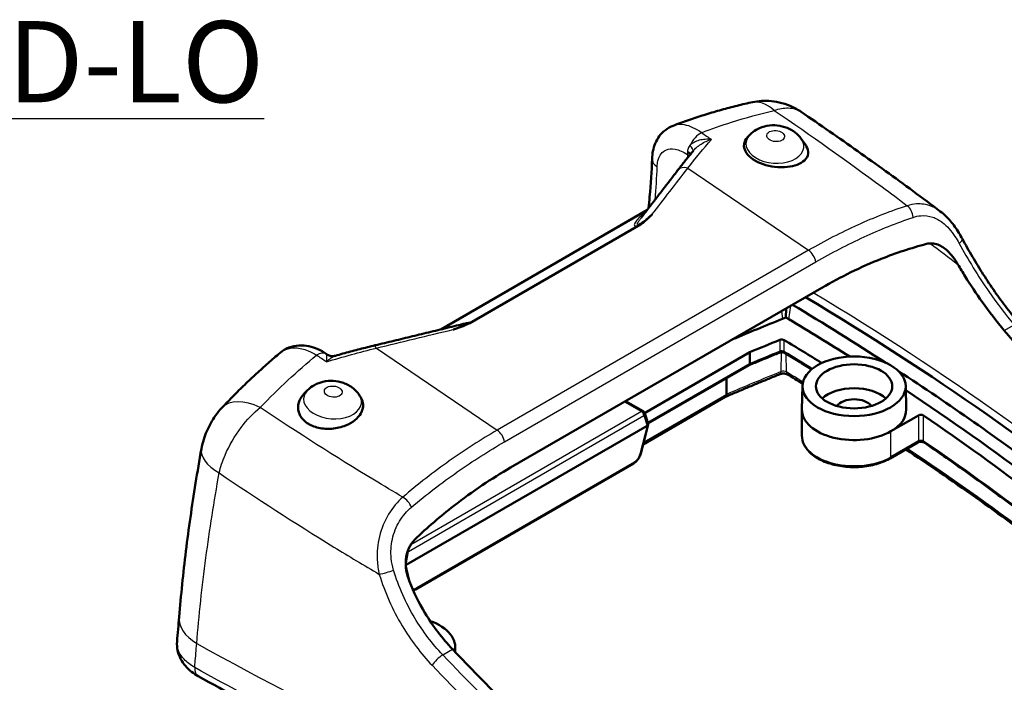
# Model space of a CAD drawing. Units: millimetres. Extents: x 1 to 593, y 1 to 419.
# Drawn here: x 375 to 418, y 139 to 168 of the extents above; entities that cross this region are included whole.
import ezdxf

# ---------------------------------------------------------------- set-up
doc = ezdxf.new("R2010")
doc.units = ezdxf.units.MM
for name, color, linetype, lineweight in [('Sichtbar (ISO)', 7, 'Continuous', 50), ('Sichtbar schmal (ISO)', 1, 'Continuous', 25), ('Symbol (ISO)', 1, 'Continuous', 25)]:
    doc.layers.add(name, color=color, linetype=linetype, lineweight=lineweight)
doc.styles.add('Notiztext (DIN)', font='isocpeur.ttf', dxfattribs={"width": 1.1})

msp = doc.modelspace()

# ---------------------------------------------------------------- linework, layer by layer
at = {"layer": 'Sichtbar (ISO)'}
for p, q in [((406.7610503, 162.9138147), (406.6510537, 162.8014252)), ((408.9702517, 162.7387721), (409.1701295, 162.4567146)), ((402.3146413, 159.6534407), (393.4120108, 154.5135046)), ((394.6664244, 154.7852797), (402.037218, 159.0408094)), ((409.8620273, 156.3107451), (396.4269985, 148.5540276)), ((408.3111497, 155.0263355), (408.3207148, 155.4208679)), ((408.1593509, 154.966071), (408.3111497, 155.0263355)), ((408.439238, 154.9498901), (408.3111497, 155.0263355)), ((388.5057571, 153.4353254), (388.4676985, 153.4613679)), ((406.7556928, 153.5307331), (402.2151567, 150.9092533)), ((406.7556928, 153.0408351), (406.7556928, 153.5307331)), ((406.7270451, 152.9735648), (402.3579689, 150.4510774)), ((405.7433497, 151.7131751), (405.7532216, 152.4113275)), ((387.6691672, 151.8911109), (387.5124748, 151.7310098)), ((389.8783686, 151.7160683), (389.9303903, 151.6426579)), ((409.0255926, 152.0763216), (409.0037754, 151.0558564)), ((413.4816155, 152.0763216), (413.5034326, 151.0558564)), ((402.1501767, 150.9852534), (401.3940909, 151.4217797)), ((402.15019, 149.5576438), (405.6953952, 151.604469)), ((402.3625656, 150.4362945), (402.2184118, 150.8998883)), ((409.003604, 149.9375525), (409.003604, 151.0398229)), ((412.8445943, 150.1212642), (414.0325839, 150.8071504)), ((402.3187916, 150.3577858), (391.9288304, 144.3591388)), ((402.0529202, 149.1692582), (402.3633389, 150.4087193)), ((412.8135283, 148.9503273), (414.0015179, 149.6362134)), ((392.3328672, 143.3039178), (401.7337464, 148.7315179)), ((394.036179, 140.8494937), (394.0415741, 140.5971469))]:
    msp.add_line(p, q, dxfattribs=at)
msp.add_arc((402.0751767, 150.8553496), 0.15, 17.2729983, 60, dxfattribs=at)
for centre, major_axis, ratio, start_param, end_param in [((301.2995645, 95.7227944), (149.2, 0), 0.5773502692, 0.7285844338, 0.7682359824), ((301.2995645, 95.7227944), (150, 0), 0.5773502692, 0.6115431466, 0.768327523), ((461.4581855, 110.2149938), (94.0677548, 0), 0.5773502692, 2.1731706284, 2.2011601956), ((301.2995645, 95.1104219), (149.0677548, 0), 0.5773502692, 0.7431466885, 0.7688203252), ((461.4581855, 110.2149938), (-92.85, 0), 0.5773502692, 5.3252848786, 5.3423943376), ((408.1335606, 153.9938867), (-0.15, 0), 0.5773502692, 3.9037942775, 5.3252848786), ((301.2995645, 95.1104219), (-147.85, 0), 0.5773502692, 3.8878560493, 3.9037942775), ((301.2995645, 95.7227944), (149.2, 0), 0.5773502692, 0.6558148991, 0.7231012653), ((411.253604, 151.0398229), (-1.625, 0), 0.5773502692, 3.7019664203, 5.7228115404), ((301.2995645, 95.7227944), (-148.5, 0), 0.5773502692, 3.7962950252, 3.8560322634), ((411.253604, 151.0398229), (-0.8, 0), 0.5773502692, 3.523065002, 5.9017129588), ((411.253604, 151.0398229), (-2.25, 0), 0.5773502692, 6.270842399, 8.6393797974), ((411.253604, 151.0398229), (2.25, 0), 0.5773502692, 5.4977871438, 6.2955282154), ((402.2110927, 150.4182483), (-0.1537809, -0.0043125), 0.5689680997, 2.3305916781, 3.2998310781), ((414.1386499, 150.7459131), (-0.15, 0), 0.5773502692, 3.8429379205, 5.4977871438), ((301.2995645, 95.7227944), (147.85, 0), 0.5773502692, 0.6488253269, 0.7013452669), ((391.8241062, 144.4213188), (-0.1517095, -0.0044908), 0.5845586821, 2.1234022308, 2.3152471233), ((42869.2515527, -6708.2377693), (-41167.2031899, 13410.1918423), 0.8140225184, 0.1897083154, 0.1897381888), ((391.8081675, 140.8336156), (2.2281812, 0), 0.5773502692, 6.1255452281, 7.3129142754)]:
    msp.add_ellipse(centre, major_axis=major_axis, ratio=ratio, start_param=start_param, end_param=end_param, dxfattribs=at)
for major_axis in [(-2.2281812, 0), (-1.6468188, 0)]:
    msp.add_ellipse((411.253604, 152.0604436), major_axis=major_axis, ratio=0.5773502692, dxfattribs=at)
for points, knots in [([(403.4410139, 163.2999499), (403.6626707, 163.3834971), (403.8848854, 163.4637487), (404.3301936, 163.6175894), (404.553287, 163.6911786), (405.0001116, 163.8316411), (405.2238428, 163.8985145), (405.6717005, 164.0255104), (405.895827, 164.0856329), (406.3442335, 164.1991099), (406.5685134, 164.2524645), (406.7927504, 164.3024355)], [0.97790018173, 0.97790018173, 0.97790018173, 0.97790018173, 1.13010047897, 1.13010047897, 1.28230077621, 1.28230077621, 1.43450107345, 1.43450107345, 1.58670137069, 1.58670137069, 1.73890166793, 1.73890166793, 1.73890166793, 1.73890166793]), ([(408.9652495, 163.898755), (408.8153216, 164.0007578), (408.6572442, 164.0859178), (408.3398859, 164.2205751), (408.1809975, 164.2701497), (407.8723837, 164.3392062), (407.7212646, 164.3590438), (407.4318238, 164.3753871), (407.2934694, 164.3719674), (407.0318996, 164.3483892), (406.9086351, 164.3282603), (406.7927504, 164.3024355)], [0.053669775076, 0.053669775076, 0.053669775076, 0.053669775076, 0.066607930054, 0.066607930054, 0.079546085033, 0.079546085033, 0.092484240011, 0.092484240011, 0.10542239499, 0.10542239499, 0.118360549968, 0.118360549968, 0.118360549968, 0.118360549968]), ([(414.976631, 159.6069662), (414.5884535, 159.8981141), (414.1977073, 160.188258), (413.4111456, 160.7665393), (413.0153301, 161.0546766), (412.2187006, 161.6289357), (411.8178865, 161.9150573), (411.0113327, 162.4852656), (410.6056181, 162.7693349), (409.7891687, 163.3355258), (409.3784411, 163.6176417), (408.9652495, 163.898755)], [-2.1891948817, -2.1891948817, -2.1891948817, -2.1891948817, -1.8428744919, -1.8428744919, -1.4965541022, -1.4965541022, -1.1502337124, -1.1502337124, -0.8039133226, -0.8039133226, -0.4575929328, -0.4575929328, -0.4575929328, -0.4575929328]), ([(402.5368503, 161.8742144), (402.5410917, 161.9850461), (402.553203, 162.0963863), (402.5972964, 162.3178437), (402.6293184, 162.4280341), (402.7181675, 162.6426703), (402.7749288, 162.7471606), (402.9196279, 162.9446914), (403.0077112, 163.0369109), (403.2096469, 163.192562), (403.3225821, 163.2553103), (403.4410139, 163.2999499)], [0, 0, 0, 0, 0.05711641606, 0.05711641606, 0.11423283213, 0.11423283213, 0.17134924819, 0.17134924819, 0.22846566425, 0.22846566425, 0.28558208031, 0.28558208031, 0.28558208031, 0.28558208031]), ([(408.9702517, 162.7387721), (408.8931196, 162.8476171), (408.8063744, 162.9335002), (408.6046226, 163.0927667), (408.4882494, 163.1560202), (408.2286697, 163.261407), (408.0849879, 163.2949744), (407.7940614, 163.3245599), (407.6467244, 163.3202696), (407.3451195, 163.2655038), (407.1899436, 163.2157847), (406.940824, 163.0709937), (406.8483233, 163.0029862), (406.7610503, 162.9138147)], [2.7897615338, 2.7897615338, 2.7897615338, 2.7897615338, 3.060831831, 3.060831831, 3.4108361887, 3.4108361887, 3.8437714856, 3.8437714856, 4.2796185792, 4.2796185792, 4.7154656728, 4.7154656728, 4.9689970016, 4.9689970016, 4.9689970016, 4.9689970016]), ([(406.9031612, 161.8473564), (406.7873248, 161.9259367), (406.6855202, 162.020897), (406.5460271, 162.2208031), (406.5083211, 162.3256953), (406.4943417, 162.5247316), (406.5288039, 162.642542), (406.6082953, 162.7541161), (406.6287135, 162.7778469), (406.6518812, 162.8010532)], [0, 0, 0, 0, 0.09866588441, 0.09866588441, 0.19733176883, 0.19733176883, 0.30483107941, 0.30483107941, 0.33345616367, 0.33345616367, 0.33345616367, 0.33345616367]), ([(409.1700811, 162.4567119), (409.1776349, 162.4460947), (409.1848101, 162.4354386), (409.2613546, 162.3147958), (409.2890152, 162.2019912), (409.2661601, 161.9978511), (409.202526, 161.8839372), (409.036139, 161.7333231), (408.9179728, 161.6645095), (408.6820427, 161.5751142), (408.5220772, 161.5378403), (408.2118815, 161.5028587), (408.002878, 161.5038952), (407.6621698, 161.5448262), (407.487587, 161.5832586), (407.1662738, 161.6950151), (407.0195554, 161.7683977), (406.9031612, 161.8473564)], [0.94266579307, 0.94266579307, 0.94266579307, 0.94266579307, 0.95368767683, 0.95368767683, 1.06714597168, 1.06714597168, 1.18430252896, 1.18430252896, 1.28057348319, 1.28057348319, 1.37531726902, 1.37531726902, 1.48230703372, 1.48230703372, 1.58144799139, 1.58144799139, 1.68058894906, 1.68058894906, 1.68058894906, 1.68058894906]), ([(403.6485532, 161.3822973), (403.6934294, 161.440462), (403.7383285, 161.498283), (403.8281678, 161.6132308), (403.873108, 161.6703576), (403.9630253, 161.7839104), (404.0080024, 161.8403365), (404.0979888, 161.9524815), (404.1429982, 162.0082004), (404.2330449, 162.118925), (404.2780822, 162.1739306), (404.3231311, 162.2285765)], [0, 0, 0, 0, 0.06284917467, 0.06284917467, 0.12569834934, 0.12569834934, 0.18854752401, 0.18854752401, 0.25139669868, 0.25139669868, 0.31424587335, 0.31424587335, 0.31424587335, 0.31424587335]), ([(402.3846874, 159.7442236), (402.4017126, 159.908528), (402.4174944, 160.0722955), (402.4812892, 160.7886111), (402.5162234, 161.3352177), (402.5368503, 161.8742144)], [1.87278051783, 1.87278051783, 1.87278051783, 1.87278051783, 1.99636449509, 1.99636449509, 2.41521018341, 2.41521018341, 2.41521018341, 2.41521018341]), ([(402.0683625, 159.3342547), (402.1737113, 159.4707897), (402.2790596, 159.607325), (402.489755, 159.8803961), (402.595102, 160.0169318), (402.8057951, 160.2900038), (402.9111411, 160.42654), (403.121832, 160.6996128), (403.2271769, 160.8361494), (403.4378658, 161.109223), (403.5432097, 161.2457601), (403.6485532, 161.3822973)], [3.40382850883, 3.40382850883, 3.40382850883, 3.40382850883, 3.55347030871, 3.55347030871, 3.70311210858, 3.70311210858, 3.85275390846, 3.85275390846, 4.00239570834, 4.00239570834, 4.15203750821, 4.15203750821, 4.15203750821, 4.15203750821]), ([(403.6907049, 161.4368209), (403.6617632, 161.412781), (403.6363984, 161.3832706), (403.6081107, 161.3374832), (403.6016528, 161.3258332), (403.5956331, 161.3137074)], [0.194279700968, 0.194279700968, 0.194279700968, 0.194279700968, 0.234186838092, 0.234186838092, 0.247037536609, 0.247037536609, 0.247037536609, 0.247037536609]), ([(402.037218, 159.0408094), (402.0583139, 159.0529891), (402.078539, 159.0660417), (402.1338881, 159.1042976), (402.1696027, 159.1323044), (402.2752236, 159.2196377), (402.3541565, 159.2930201), (402.4550489, 159.3898384), (402.4909029, 159.4249555), (402.5279917, 159.4617648), (402.5302043, 159.4639626), (402.5324155, 159.4661609)], [0, 0, 0, 0, 0.01790051746, 0.01790051746, 0.05157272958, 0.05157272958, 0.12841291491, 0.12841291491, 0.17053619002, 0.17053619002, 0.17321012559, 0.17321012559, 0.17321012559, 0.17321012559]), ([(414.976631, 159.6069662), (415.0574358, 159.5463595), (415.1338979, 159.4807121), (415.2801267, 159.3402722), (415.3496464, 159.2656532), (415.4817218, 159.1100026), (415.5441453, 159.0291803), (415.6634009, 158.8620081), (415.7201916, 158.7756731), (415.8285151, 158.5991516), (415.8800456, 158.5089684), (415.9291173, 158.4177077)], [0.34196723549, 0.34196723549, 0.34196723549, 0.34196723549, 0.40081651066, 0.40081651066, 0.45966578583, 0.45966578583, 0.518515061, 0.518515061, 0.57736433617, 0.57736433617, 0.63621361134, 0.63621361134, 0.63621361134, 0.63621361134]), ([(414.3786536, 158.2001888), (413.7166456, 158.0280721), (413.0647251, 157.811555), (411.5358167, 157.204674), (410.6731666, 156.7790566), (409.8620273, 156.3107451)], [1.5736061706, 1.5736061706, 1.5736061706, 1.5736061706, 2.064823529, 2.064823529, 2.7530980387, 2.7530980387, 2.7530980387, 2.7530980387]), ([(415.737426, 157.3185987), (415.5987285, 157.5546973), (415.4492784, 157.7500455), (415.159412, 158.0220549), (415.0175038, 158.1170573), (414.7853342, 158.2019603), (414.7028464, 158.2196153), (414.5386014, 158.2287688), (414.4578508, 158.2207794), (414.3786536, 158.2001888)], [0, 0, 0, 0, 0.16621736384, 0.16621736384, 0.30472390984, 0.30472390984, 0.37912935511, 0.37912935511, 0.45187442902, 0.45187442902, 0.45187442902, 0.45187442902]), ([(415.9291173, 158.4177077), (416.0658639, 158.1633946), (416.2101452, 157.9066536), (416.5114564, 157.3940832), (416.6684738, 157.138283), (416.9921921, 156.6336169), (417.1585594, 156.3852257), (417.4990624, 155.8987176), (417.6739651, 155.65955), (418.0296829, 155.1948712), (418.2104813, 154.9693846), (418.39236, 154.7531574)], [0, 0, 0, 0, 0.18277100213, 0.18277100213, 0.36554200427, 0.36554200427, 0.5483130064, 0.5483130064, 0.73108400853, 0.73108400853, 0.91385501066, 0.91385501066, 0.91385501066, 0.91385501066]), ([(417.7379893, 154.4718839), (417.4096, 154.8606189), (417.0891239, 155.2748891), (416.527599, 156.0625232), (416.2839154, 156.4281641), (415.9441646, 156.9720314), (415.8392424, 157.145281), (415.737426, 157.3185987)], [-1.15335780007, -1.15335780007, -1.15335780007, -1.15335780007, -0.83317763097, -0.83317763097, -0.56977424972, -0.56977424972, -0.44718607518, -0.44718607518, -0.44718607518, -0.44718607518]), ([(394.4895418, 154.7745335), (394.2230201, 154.7099684), (393.9564979, 154.6454039), (393.4234527, 154.5162761), (393.1569297, 154.4517127), (392.6238828, 154.3225871), (392.3573589, 154.2580248), (391.8243104, 154.1289013), (391.5577858, 154.06434), (391.0247359, 153.9352183), (390.7582106, 153.870658), (390.4916849, 153.8060981)], [3.26955596794, 3.26955596794, 3.26955596794, 3.26955596794, 3.44607844568, 3.44607844568, 3.62260092342, 3.62260092342, 3.79912340117, 3.79912340117, 3.97564587891, 3.97564587891, 4.15216835665, 4.15216835665, 4.15216835665, 4.15216835665]), ([(393.9491253, 154.510596), (393.9528044, 154.5117985), (393.9564829, 154.5130019), (394.0180933, 154.5331765), (394.0769091, 154.552717), (394.2392292, 154.6078645), (394.3624557, 154.651199), (394.5100492, 154.7100591), (394.5575292, 154.7300847), (394.6229124, 154.7615337), (394.6453284, 154.7731), (394.6664244, 154.7852797)], [-0.00257603834, -0.00257603834, -0.00257603834, -0.00257603834, 0, 0, 0.04058115949, 0.04058115949, 0.11460802463, 0.11460802463, 0.14704744323, 0.14704744323, 0.16429259407, 0.16429259407, 0.16429259407, 0.16429259407]), ([(388.4676985, 153.4613679), (388.3556317, 153.5380531), (388.2366654, 153.6062812), (387.9863928, 153.7188104), (387.855031, 153.7630914), (387.5836045, 153.8196215), (387.4409462, 153.8322936), (387.1511932, 153.8149827), (387.0043736, 153.7845036), (386.7276479, 153.6776698), (386.5957928, 153.6003023), (386.4810183, 153.5047384)], [0, 0, 0, 0, 0.0675787975, 0.0675787975, 0.13515759499, 0.13515759499, 0.20273639249, 0.20273639249, 0.27031518999, 0.27031518999, 0.33789398748, 0.33789398748, 0.33789398748, 0.33789398748]), ([(383.976136, 151.1397228), (384.1359733, 151.3095152), (384.2973163, 151.4770684), (384.6229333, 151.8074703), (384.7872073, 151.9703189), (385.1185942, 152.2910887), (385.2857072, 152.4490098), (385.6226683, 152.7597069), (385.7925164, 152.9124828), (386.1348333, 153.2126784), (386.307302, 153.3600981), (386.4810183, 153.5047384)], [0, 0, 0, 0, 0.15227128515, 0.15227128515, 0.3045425703, 0.3045425703, 0.45681385545, 0.45681385545, 0.60908514059, 0.60908514059, 0.76135642574, 0.76135642574, 0.76135642574, 0.76135642574]), ([(388.5057571, 153.4353254), (388.5227026, 153.4237302), (388.5423274, 153.4121978), (388.5865114, 153.39149), (388.6110766, 153.3823553), (388.6630524, 153.3686104), (388.6904218, 153.3640355), (388.7446643, 153.3601798), (388.7714829, 153.3608866), (388.8216496, 153.3665036), (388.8449826, 153.3713727), (388.8658807, 153.3773339)], [-0.247611972759, -0.247611972759, -0.247611972759, -0.247611972759, -0.237027783965, -0.237027783965, -0.22644359517, -0.22644359517, -0.215859406376, -0.215859406376, -0.205275217581, -0.205275217581, -0.194691028787, -0.194691028787, -0.194691028787, -0.194691028787]), ([(390.4916849, 153.8060981), (390.3833718, 153.7798616), (390.275032, 153.7531538), (390.0583134, 153.6987974), (389.9499345, 153.6711488), (389.7331521, 153.614913), (389.6247484, 153.5863259), (389.4079307, 153.5282154), (389.2995166, 153.4986921), (389.0826922, 153.4387123), (388.9742819, 153.4082557), (388.8658807, 153.3773339)], [0, 0, 0, 0, 0.07086677672, 0.07086677672, 0.14173355343, 0.14173355343, 0.21260033015, 0.21260033015, 0.28346710687, 0.28346710687, 0.35433388358, 0.35433388358, 0.35433388358, 0.35433388358]), ([(408.0174175, 153.5066866), (407.9305467, 153.4714158), (407.843781, 153.4360591), (407.6704605, 153.3651742), (407.5839059, 153.329646), (407.4110086, 153.2584186), (407.3246661, 153.2227194), (407.1521941, 153.1511504), (407.0660646, 153.1152806), (406.8948378, 153.0437128), (406.8097384, 153.0080163), (406.7247446, 152.9722366)], [4.539886715215, 4.539886715215, 4.539886715215, 4.539886715215, 4.543317192158, 4.543317192158, 4.546747669102, 4.546747669102, 4.550178146045, 4.550178146045, 4.553608622988, 4.553608622988, 4.557006480639, 4.557006480639, 4.557006480639, 4.557006480639]), ([(408.0174175, 153.5066866), (408.0278945, 153.5109405), (408.0402026, 153.5149129), (408.0682496, 153.5216115), (408.0841695, 153.5242273), (408.1178477, 153.5272723), (408.135653, 153.5276032), (408.1706307, 153.5257444), (408.1877966, 153.5235399), (408.218908, 153.5171827), (408.2329383, 153.5130944), (408.2560457, 153.504353), (408.2653855, 153.4997545), (408.272606, 153.495433), (408.2727692, 153.4953349), (408.2729312, 153.4952369)], [1.743298592, 1.743298592, 1.743298592, 1.743298592, 1.9639552175, 1.9639552175, 2.2008544636, 2.2008544636, 2.4479801815, 2.4479801815, 2.6963590683, 2.6963590683, 2.9362332633, 2.9362332633, 3.1595841395, 3.1595841395, 3.164789193, 3.164789193, 3.164789193, 3.164789193]), ([(409.4215588, 152.7926553), (409.4213345, 152.7927941), (409.4211101, 152.7929329), (409.2307105, 152.9107216), (409.0399579, 153.0280616), (408.6573043, 153.262118), (408.4654033, 153.3788343), (408.2729312, 153.4952369)], [3.107076702189, 3.107076702189, 3.107076702189, 3.107076702189, 3.107083375186, 3.107083375186, 3.112739744663, 3.112739744663, 3.11839611414, 3.11839611414, 3.11839611414, 3.11839611414]), ([(406.7270451, 152.9735648), (406.7272427, 152.9736789), (406.7274395, 152.9737946), (406.7365402, 152.979246), (406.7435999, 152.9878948), (406.7532192, 153.0108533), (406.7556928, 153.0249322), (406.7556928, 153.0408351)], [0.02344952522, 0.02344952522, 0.02344952522, 0.02344952522, 0.023707186878, 0.023707186878, 0.035413497402, 0.035413497402, 0.047101199596, 0.047101199596, 0.047101199596, 0.047101199596]), ([(405.691732, 151.602354), (405.8464593, 151.6687224), (406.0015436, 151.7348151), (406.3137217, 151.8669974), (406.4708215, 151.9330823), (406.7857348, 152.0646862), (406.9435484, 152.1302051), (407.2598834, 152.2606742), (407.4184047, 152.3256245), (407.7361488, 152.4549538), (407.8953716, 152.5193329), (408.054942, 152.5834251)], [1.717225365939, 1.717225365939, 1.717225365939, 1.717225365939, 1.723412779514, 1.723412779514, 1.729651995056, 1.729651995056, 1.735891210598, 1.735891210598, 1.742130426141, 1.742130426141, 1.748369641683, 1.748369641683, 1.748369641683, 1.748369641683]), ([(408.054942, 152.5834251), (408.0669666, 152.5882548), (408.0812524, 152.5929175), (408.1142613, 152.6010916), (408.1332487, 152.6044784), (408.1739985, 152.6088992), (408.1958529, 152.6097971), (408.2393854, 152.6086504), (408.261055, 152.6065647), (408.3008716, 152.5999547), (408.3191014, 152.5955018), (408.3496188, 152.5857105), (408.3622216, 152.5804504), (408.3760328, 152.5734757), (408.3795806, 152.5715047), (408.3826262, 152.5696744)], [1.7483696417, 1.7483696417, 1.7483696417, 1.7483696417, 1.9510129394, 1.9510129394, 2.1704567553, 2.1704567553, 2.4017887804, 2.4017887804, 2.636180895, 2.636180895, 2.8634164233, 2.8634164233, 3.0748511008, 3.0748511008, 3.1616029839, 3.1616029839, 3.1616029839, 3.1616029839]), ([(387.6691672, 151.8911109), (387.7624776, 151.9864511), (387.8616652, 152.0576021), (388.0859806, 152.1831098), (388.2108628, 152.2272479), (388.4837998, 152.2904416), (388.6309749, 152.3009634), (388.9229304, 152.2843651), (389.0677534, 152.256926), (389.3569705, 152.1553473), (389.5023806, 152.0818118), (389.7255904, 151.8995965), (389.8062272, 151.8178707), (389.8783686, 151.7160683)], [1.3141883056, 1.3141883056, 1.3141883056, 1.3141883056, 1.5852586027, 1.5852586027, 1.9352629605, 1.9352629605, 2.3681982574, 2.3681982574, 2.804045351, 2.804045351, 3.2398924445, 3.2398924445, 3.4934237734, 3.4934237734, 3.4934237734, 3.4934237734]), ([(389.9303459, 151.6426448), (389.9383639, 151.6313749), (389.9460377, 151.6199867), (390.022475, 151.4997714), (390.0588932, 151.3815697), (390.0691084, 151.1498284), (390.032257, 151.0068476), (389.9100783, 150.7921977), (389.8114122, 150.6801506), (389.6012708, 150.5120064), (389.450865, 150.4257599), (389.1385753, 150.3000099), (388.9139005, 150.2474685), (388.5307911, 150.217225), (388.3278548, 150.2288341), (387.954135, 150.3135482), (387.7833673, 150.3867731), (387.5093324, 150.5726711), (387.3943929, 150.6982211), (387.2601394, 150.9757394), (387.2407736, 151.1275967), (387.2843948, 151.3877591), (387.3379831, 151.5134775), (387.4501156, 151.6630982), (387.4801372, 151.6977659), (387.5126812, 151.7309016)], [0.0886601596, 0.0886601596, 0.0886601596, 0.0886601596, 0.0991409577, 0.0991409577, 0.1982819153, 0.1982819153, 0.30527168, 0.30527168, 0.4000154659, 0.4000154659, 0.4962864201, 0.4962864201, 0.6134429774, 0.6134429774, 0.7269012722, 0.7269012722, 0.8403595671, 0.8403595671, 0.9603158537, 0.9603158537, 1.0802721404, 1.0802721404, 1.1824463771, 1.1824463771, 1.2146535878, 1.2146535878, 1.2146535878, 1.2146535878]), ([(405.6953952, 151.604469), (405.7100851, 151.6129502), (405.7218572, 151.626711), (405.7384658, 151.66377), (405.7429784, 151.6869138), (405.7433497, 151.7131751)], [0.039156169596, 0.039156169596, 0.039156169596, 0.039156169596, 0.058213841472, 0.058213841472, 0.077699575893, 0.077699575893, 0.077699575893, 0.077699575893]), ([(383.976136, 151.1397228), (383.8707292, 151.027751), (383.7807594, 150.9163882), (383.6210458, 150.6947732), (383.5518792, 150.5853251), (383.4263274, 150.3623582), (383.3699818, 150.2485336), (383.2692552, 150.0153197), (383.2248201, 149.8962345), (383.1463775, 149.6425816), (383.1127213, 149.5089702), (383.0869114, 149.3653737)], [0, 0, 0, 0, 0.02367196747, 0.02367196747, 0.04734393495, 0.04734393495, 0.07101590242, 0.07101590242, 0.09468786989, 0.09468786989, 0.11835983737, 0.11835983737, 0.11835983737, 0.11835983737]), ([(409.003604, 149.9375525), (409.003604, 149.798374), (409.0384678, 149.6596879), (409.173208, 149.3927839), (409.2767519, 149.2656701), (409.5466705, 149.0313058), (409.7175815, 148.926133), (410.105784, 148.753357), (410.3236774, 148.6863006), (410.7820119, 148.5970045), (411.0222503, 148.5745702), (411.5019047, 148.5756826), (411.7412293, 148.5991095), (412.19672, 148.6899608), (412.4127513, 148.7574546), (412.6786443, 148.8771243), (412.7478963, 148.9124346), (412.8135283, 148.9503273)], [5.4977871438, 5.4977871438, 5.4977871438, 5.4977871438, 5.7813922106, 5.7813922106, 6.0845915757, 6.0845915757, 6.4118539062, 6.4118539062, 6.7431319134, 6.7431319134, 7.0726003948, 7.0726003948, 7.401218531, 7.401218531, 7.7307232377, 7.7307232377, 7.853981634, 7.853981634, 7.853981634, 7.853981634]), ([(414.0015179, 149.6362134), (414.0083833, 149.6401772), (414.0171786, 149.644402), (414.0386796, 149.6525115), (414.0516354, 149.6563435), (414.0807989, 149.6625893), (414.0971661, 149.6648883), (414.1313865, 149.6671936), (414.14927, 149.6671118), (414.1839715, 149.6644555), (414.2007882, 149.6618815), (414.2308405, 149.6549618), (414.2441874, 149.6506868), (414.2657863, 149.6418379), (414.2743261, 149.637306), (414.2815118, 149.6327013), (414.282376, 149.6321287), (414.2831925, 149.6315705)], [1.5707963268, 1.5707963268, 1.5707963268, 1.5707963268, 1.7775199933, 1.7775199933, 2.0009814661, 2.0009814661, 2.2400360706, 2.2400360706, 2.4880103882, 2.4880103882, 2.7356748831, 2.7356748831, 2.9733387972, 2.9733387972, 3.1936435287, 3.1936435287, 3.2256455501, 3.2256455501, 3.2256455501, 3.2256455501]), ([(423.3416801, 142.7624938), (422.7785047, 143.2376313), (422.2069852, 143.7094896), (421.0474919, 144.6464528), (420.459518, 145.1115577), (419.2673563, 146.0348218), (418.6631686, 146.4929811), (417.4388267, 147.4021647), (416.8186726, 147.8531891), (415.5626517, 148.7479166), (414.9267851, 149.1916197), (414.2831925, 149.6315705)], [2.95632407114, 2.95632407114, 2.95632407114, 2.95632407114, 2.97656720833, 2.97656720833, 2.99681034552, 2.99681034552, 3.0170534827, 3.0170534827, 3.03729661989, 3.03729661989, 3.05753975708, 3.05753975708, 3.05753975708, 3.05753975708]), ([(382.1233621, 142.1084274), (382.1624088, 142.5763328), (382.2065077, 143.0478724), (382.3047793, 143.9976157), (382.3589521, 144.4758192), (382.4773386, 145.438246), (382.5415386, 145.92238), (382.6800484, 146.8966959), (382.7543536, 147.3868256), (382.9130615, 148.3723394), (382.9974642, 148.8677232), (383.0869114, 149.3653737)], [-1.6536468114, -1.6536468114, -1.6536468114, -1.6536468114, -1.3229174491, -1.3229174491, -0.9921880868, -0.9921880868, -0.6614587246, -0.6614587246, -0.3307293623, -0.3307293623, 0, 0, 0, 0]), ([(402.0529202, 149.1692582), (402.0440923, 149.1340095), (402.0320444, 149.0990399), (402.0024799, 149.0306036), (401.9849566, 148.9971459), (401.9452862, 148.932997), (401.9231423, 148.9023121), (401.8750286, 148.8450316), (401.8490688, 148.8184355), (401.7938712, 148.7706082), (401.7646467, 148.7493582), (401.7337464, 148.7315179)], [-1.308996939, -1.308996939, -1.308996939, -1.308996939, -1.0471975512, -1.0471975512, -0.7853981634, -0.7853981634, -0.5235987756, -0.5235987756, -0.2617993878, -0.2617993878, 0, 0, 0, 0]), ([(413.4887636, 149.3401746), (413.9766944, 149.0152938), (414.4603766, 148.6882997), (415.9919291, 147.6369647), (417.0233696, 146.904699), (419.0436583, 145.4209772), (420.0325063, 144.6695212), (421.9665316, 143.148251), (422.9117087, 142.3784369), (423.8345356, 141.59987)], [3.21264768904, 3.21264768904, 3.21264768904, 3.21264768904, 3.22770628477, 3.22770628477, 3.26075793519, 3.26075793519, 3.29380958562, 3.29380958562, 3.32686123604, 3.32686123604, 3.32686123604, 3.32686123604]), ([(396.4269985, 148.5540276), (395.6158592, 148.0857161), (394.7876486, 147.5351146), (393.4029508, 146.4598242), (392.8366518, 145.973002), (392.2967464, 145.4511937)], [0.9434605896, 0.9434605896, 0.9434605896, 0.9434605896, 1.6317350993, 1.6317350993, 2.1229524577, 2.1229524577, 2.1229524577, 2.1229524577]), ([(392.2967464, 145.4511937), (392.1920817, 145.3500373), (392.1047645, 145.223783), (391.9691099, 144.9238174), (391.9263331, 144.7527253), (391.8981667, 144.4255908), (391.9046196, 144.2746493), (391.9533534, 143.9620036), (391.9986477, 143.8019823), (392.0596143, 143.6482077)], [0, 0, 0, 0, 0.10133275332, 0.10133275332, 0.20977824919, 0.20977824919, 0.30012655824, 0.30012655824, 0.39883251739, 0.39883251739, 0.39883251739, 0.39883251739]), ([(392.0596143, 143.6482077), (392.2467225, 143.1762693), (392.4730787, 142.7196947), (393.0781892, 141.7152459), (393.4784094, 141.1899281), (393.9227141, 140.7221284)], [-0.70630253199, -0.70630253199, -0.70630253199, -0.70630253199, -0.40076667262, -0.40076667262, 0, 0, 0, 0]), ([(392.3328672, 143.3039178), (392.314327, 143.2932136), (392.2951743, 143.2837375), (392.2588203, 143.2691015), (392.2418252, 143.2634794), (392.2243126, 143.2591324)], [0, 0, 0, 0, 0.15707963268, 0.15707963268, 0.2877842513, 0.2877842513, 0.2877842513, 0.2877842513]), ([(382.0350349, 141.0497532), (382.0241704, 140.9195047), (382.0327316, 140.7877745), (382.0867106, 140.5334418), (382.1319623, 140.4117355), (382.2481135, 140.1893936), (382.3183003, 140.0890503), (382.475631, 139.9070879), (382.5630655, 139.8252928), (382.7493518, 139.6789046), (382.8482253, 139.6142666), (382.9506396, 139.5572676)], [0.19391597012, 0.19391597012, 0.19391597012, 0.19391597012, 0.25310180081, 0.25310180081, 0.3122876315, 0.3122876315, 0.37147346219, 0.37147346219, 0.43065929288, 0.43065929288, 0.48984512356, 0.48984512356, 0.48984512356, 0.48984512356]), ([(402.4627967, 130.3799818), (401.0788121, 130.9267892), (399.7095525, 131.4873461), (397.0028462, 132.6351375), (395.6654004, 133.2223718), (393.0246081, 134.4225979), (391.7212625, 135.0355895), (389.1508512, 136.2863216), (387.8837864, 136.9240618), (385.3879884, 138.2232053), (384.1592558, 138.8846082), (382.9506396, 139.5572676)], [-5.010403125, -5.010403125, -5.010403125, -5.010403125, -4.0083225, -4.0083225, -3.006241875, -3.006241875, -2.00416125, -2.00416125, -1.002080625, -1.002080625, 0, 0, 0, 0])]:
    msp.add_open_spline(points, degree=3, knots=knots, dxfattribs=at)
for points in [[(423.3226206, 147.3557613), (421.5631649, 149.7745097), (419.7010326, 152.1481065), (417.7379893, 154.4718839)], [(408.3826262, 152.5696744), (408.6005946, 152.4386904), (408.8178396, 152.3073074), (409.0343568, 152.175528)], [(393.9227141, 140.7221284), (396.0433594, 138.4893425), (398.2549441, 136.3175022), (400.5525162, 134.2094354)]]:
    msp.add_open_spline(points, degree=3, dxfattribs=at)
at = {"layer": 'Sichtbar schmal (ISO)'}
for p, q in [((404.0752378, 161.4657729), (409.2917076, 157.9270581)), ((393.4707168, 154.5277257), (402.2482875, 159.5954586)), ((409.2917076, 157.9270581), (395.8566787, 150.1703406)), ((396.1713798, 149.6685109), (409.6064087, 157.4252284)), ((408.439238, 154.9498901), (408.523207, 155.5377769)), ((408.1216397, 155.3059319), (408.1593509, 154.966071)), ((417.7379893, 154.4718839), (418.1591417, 154.7150363)), ((408.0472748, 154.0647263), (408.0472748, 153.5748284)), ((408.2420582, 153.5637892), (408.2420582, 154.0536871)), ((390.640209, 153.7090554), (395.8566787, 150.1703406)), ((408.1045126, 152.6933817), (408.1147906, 153.5267161)), ((408.3311459, 152.6804129), (408.3189088, 153.4674182)), ((406.7556928, 153.0408351), (402.3445952, 150.4940867)), ((405.7433497, 151.7131751), (402.173911, 149.6523588)), ((401.3501569, 151.3964144), (402.0751767, 150.9778241)), ((402.0751767, 150.9778241), (392.1196201, 145.2299808)), ((392.0214733, 144.9349444), (402.1810974, 150.8006061)), ((402.1810974, 150.8006061), (402.3187916, 150.3577858)), ((414.0325839, 150.8071504), (414.0325839, 149.70488)), ((414.2532462, 149.6995227), (414.2532462, 150.8017931)), ((402.3187916, 150.3577858), (402.0133348, 149.1381366)), ((412.8445943, 149.0189939), (412.8445943, 150.1212642)), ((414.0325839, 149.70488), (412.8445943, 149.0189939)), ((401.764667, 148.7938586), (392.3637878, 143.3662584)), ((391.9288304, 144.3591388), (392.0214733, 144.9349444)), ((392.119691, 143.5004376), (391.9288304, 144.3591388)), ((393.5015617, 140.4789759), (393.9227141, 140.7221284))]:
    msp.add_line(p, q, dxfattribs=at)
for centre, major_axis, ratio, start_param, end_param in [((407.3365342, 161.8622922), (-0.5437837, 2.4401433), 0.5843506565, 5.6036236171, 6.2831853072), ((404.5902493, 162.3952992), (0.4188322, 0.6221572), 0.5221081244, 0.7573138185, 1.8290250325), ((407.8370696, 162.4655691), (-1.2460947, 0.0987323), 0.6254726686, 5.8020067143, 9.9059565537), ((403.8885499, 162.4828757), (0.4081443, -0.2888222), 0.3081265394, 0.0591658474, 1.0486959483), ((404.5902493, 162.3952992), (0.4188322, 0.6221572), 0.5221081244, 2.2858746264, 2.4443626395), ((403.7265375, 162.0457267), (0.4990653, -0.0305589), 0.43553422, 0.3165820475, 0.8396778829), ((403.7237806, 161.9905915), (-0.49963, 0.0192316), 0.4777347407, 3.5353281862, 3.9643413813), ((376.5345877, 144.5487174), (-19.5, -33.7749907), 0.5773502692, 2.4026656972, 2.4063783281), ((403.7239257, 161.8233619), (0.4995031, 0.0222866), 0.6055849098, 0.5623904972, 0.7590149331), ((403.2863017, 161.8455335), (-0.7494514, 0.0286809), 0.611477104, 0, 0.8083756543), ((404.0444236, 161.0768687), (-0.3958704, 0.3054286), 0.7224123481, 5.1528274037, 6.2831853072), ((413.4596872, 159.4300853), (-0.152868, 0.4760582), 0.6405190219, 4.337899661, 5.5464999512), ((402.0715108, 160.051074), (0.3379815, -0.3684678), 0.8595372819, 5.856898813, 5.9236762446), ((415.4887436, 158.1809146), (0.4403737, 0.2367931), 0.2485619905, 5.3182306962, 6.2831853072), ((409.2608934, 157.5381539), (-0.25, 0.4330127), 0.5773502692, 4.1406347786, 5.4105206812), ((301.2810355, 96.120345), (150, 0), 0.5773502692, 0.6001295809, 0.7649936028), ((388.044156, 152.8424077), (0.4235426, 0.6189602), 0.5271847856, 0, 0.8937163328), ((390.6093947, 153.3201512), (-0.1177099, 0.4859469), 0.3621463412, 5.5476007076, 6.2831853072), ((461.4581855, 109.7250959), (-92.85, 0), 0.5773502692, 5.3252848786, 5.3423943376), ((407.960989, 153.645668), (0.0564285, -0.1389814), 0.4696804088, 0, 0.8579735005), ((408.1335606, 153.5039888), (-0.15, 0), 0.5773502692, 3.9037942775, 5.3252848786), ((408.3505559, 153.6235896), (-0.0776247, -0.1283527), 0.5905862733, 5.5096575973, 6.2831853072), ((301.2995645, 94.620524), (-147.85, 0), 0.5773502692, 3.8918270242, 3.9037942775), ((461.4581855, 108.4151389), (-93.425386, 0), 0.5773502692, 5.3202138289, 5.3513434448), ((407.9617636, 152.8154116), (0.0931785, -0.2319866), 0.4662875192, 0, 0.8422745967), ((408.2046726, 152.6102588), (-0.175386, 0), 0.5773502692, 3.9069804867, 5.3202138289), ((408.5113969, 152.7839596), (-0.1287706, -0.2142851), 0.5887868823, 5.5254478244, 6.2831853072), ((301.2995645, 93.310567), (-148.425386, 0), 0.5773502692, 3.8999763656, 3.9069804867), ((388.7451865, 151.4428652), (-1.2460947, 0.0987323), 0.6254726686, 5.8020067143, 9.9059565537), ((385.796461, 149.4261252), (-1.8203251, 1.7135976), 0.5351491029, 5.2626150972, 6.2831853072), ((402.0751767, 150.8553496), (0.075, 0.1299038), 0.5773502692, 0, 0.7853981634), ((402.0751767, 150.8553496), (0.075, -0.1299038), 0.5773502692, 0.837758041, 2.3561944902), ((402.0751767, 150.8553496), (0.1432351, 0.0445387), 0.6770132414, 5.3139459072, 6.2831853072), ((395.8258645, 149.7814364), (-0.25, 0.4330127), 0.5773502692, 4.1406347786, 5.4105206812), ((411.253604, 149.9375525), (-2.25, 0), 0.5773502692, 0, 2.3561944902), ((413.9265179, 149.7661172), (0.075, -0.1299038), 0.5773502692, 0, 0.7853981634), ((414.1386499, 149.6436427), (-0.15, 0), 0.5773502692, 3.8429379205, 5.4977871438), ((414.3678424, 149.7554026), (-0.0846499, -0.1238321), 0.6237828535, 5.5434983428, 6.2831853072), ((301.2995645, 94.620524), (-147.85, 0), 0.5773502692, 3.7417222345, 3.8429379205), ((385.5474816, 148.9231131), (-2.4605702, 0.4422606), 0.4559627125, 0, 0.8960971286), ((401.9074141, 149.2056997), (0.1455061, -0.0364415), 0.4369154723, 5.6304227562, 6.2831853072), ((301.2995645, 93.310567), (-148.425386, 0), 0.5773502692, 3.7417222345, 3.8547856559), ((401.6587464, 148.8614217), (0.075, -0.1299038), 0.5773502692, 0, 0.7330382858), ((401.7776373, 149.072144), (-0.1880295, -0.295474), 0.5463791191, 0.8089747625, 2.1179717015), ((412.7385283, 149.0802311), (0.075, -0.1299038), 0.5773502692, 0, 0.7853981634), ((391.812837, 146.9322705), (-0.3264224, 0.3787459), 0.4941717277, 4.1067133178, 5.3153136009), ((391.9155527, 144.9896879), (0.1480954, -0.0238275), 0.3785369422, 5.2342463328, 5.5682643047), ((391.9155527, 144.9896879), (-0.075, 0.1299038), 0.5773502692, 3.9793506945, 4.4673674702), ((391.0815399, 144.0894091), (-0.4783046, -0.1456871), 0.110466185, 0.8129024559, 2.2124155978), ((392.3767581, 143.6445439), (-0.1880295, -0.295474), 0.5463791191, 6.2435416198, 7.0921600696), ((392.2578672, 143.4338216), (0.075, -0.1299038), 0.5773502692, 0, 0.7330382858), ((384.6147024, 141.900525), (-2.4913403, 0.2079024), 0.570445427, 0, 0.8507431437), ((393.3521436, 140.1952439), (-0.3618295, -0.3450788), 0.2574331649, 4.0589819373, 5.4610100487), ((383.3153714, 140.2126077), (-0.3647318, -0.6553402), 0.566665797, 5.4364332187, 6.2831853072)]:
    msp.add_ellipse(centre, major_axis=major_axis, ratio=ratio, start_param=start_param, end_param=end_param, dxfattribs=at)
for centre in [(407.8678838, 162.8544732), (388.7760007, 151.8317694)]:
    msp.add_ellipse(centre, major_axis=(0.382775, -0.0303286), ratio=0.6254726686, dxfattribs=at)
for points, knots in [([(407.8096624, 163.9600506), (408.021196, 164.0338232), (408.2271433, 164.0699825), (408.6238118, 164.0600095), (408.8113965, 164.0025869), (408.9655009, 163.8980674)], [-0.118360549968, -0.118360549968, -0.118360549968, -0.118360549968, -0.08792984867, -0.08792984867, -0.053669775076, -0.053669775076, -0.053669775076, -0.053669775076]), ([(404.6714565, 162.9976349), (405.1028746, 163.1622894), (405.5354819, 163.3138057), (406.5823925, 163.6481027), (407.1969871, 163.8174233), (407.8096624, 163.9600506)], [0.99767645899, 0.99767645899, 0.99767645899, 0.99767645899, 1.30417625094, 1.30417625094, 1.73890166793, 1.73890166793, 1.73890166793, 1.73890166793]), ([(407.8096624, 163.9600506), (409.4026848, 162.8766059), (410.9536567, 161.7774342), (412.8273815, 160.3921374), (413.1906441, 160.1207649), (413.5513172, 159.8484841)], [0.4474052626, 0.4474052626, 0.4474052626, 0.4474052626, 1.8064380248, 1.8064380248, 2.1361392294, 2.1361392294, 2.1361392294, 2.1361392294]), ([(404.6714565, 162.9976349), (404.424839, 163.1747619), (404.1726316, 163.2912812), (403.7605845, 163.3670542), (403.5892009, 163.3553792), (403.4410462, 163.2998855)], [-0.55721503688, -0.55721503688, -0.55721503688, -0.55721503688, -0.40451030378, -0.40451030378, -0.28558208031, -0.28558208031, -0.28558208031, -0.28558208031]), ([(404.1692297, 162.4478451), (404.1457971, 162.4195604), (404.1255261, 162.3891184), (404.0833013, 162.3040193), (404.0690588, 162.246945), (404.0696726, 162.1871314)], [0, 0, 0, 0, 0.03842882967, 0.03842882967, 0.1019455087, 0.1019455087, 0.1019455087, 0.1019455087]), ([(405.0975454, 162.7108143), (405.009381, 162.7176772), (404.9196577, 162.7180818), (404.7440423, 162.7049136), (404.6576885, 162.691374), (404.5755337, 162.67019), (404.4933788, 162.649006), (404.4159598, 162.6203831), (404.2766101, 162.5460528), (404.2158649, 162.5007366), (404.1692297, 162.4478451)], [-0.29405914897, -0.29405914897, -0.29405914897, -0.29405914897, -0.22054436173, -0.22054436173, -0.14702957448, -0.14702957448, -0.14702957448, -0.07351478724, -0.07351478724, 0, 0, 0, 0]), ([(404.3231562, 162.2285994), (404.3607076, 162.2741355), (404.4041186, 162.318137), (404.5130663, 162.4135647), (404.5803181, 162.4626213), (404.6511595, 162.5069689), (404.7220009, 162.5513166), (404.7959589, 162.5906063), (404.9459684, 162.6586856), (405.0224094, 162.6875971), (405.0975454, 162.7108143)], [0.0167850172, 0.0167850172, 0.0167850172, 0.0167850172, 0.07351478724, 0.07351478724, 0.14702957448, 0.14702957448, 0.14702957448, 0.22054436173, 0.22054436173, 0.29405914897, 0.29405914897, 0.29405914897, 0.29405914897]), ([(402.7559924, 161.5339356), (402.7594277, 161.621621), (402.7703455, 161.704998), (402.8180997, 161.9040353), (402.8659773, 162.0079618), (402.9877231, 162.16168), (403.0573777, 162.2162998), (403.2492385, 162.3023698), (403.3858047, 162.315101), (403.6980196, 162.2594693), (403.8805388, 162.1796335), (404.0605882, 162.0587496)], [0, 0, 0, 0, 0.06785339132, 0.06785339132, 0.17641881744, 0.17641881744, 0.27038387889, 0.27038387889, 0.40451030378, 0.40451030378, 0.55721503688, 0.55721503688, 0.55721503688, 0.55721503688]), ([(404.0696726, 162.1871314), (404.0697326, 162.1812876), (404.0698207, 162.1754755), (404.0700526, 162.1639211), (404.0701965, 162.1581788), (404.0703681, 162.1524746)], [0, 0, 0, 0, 0.006205598373, 0.006205598373, 0.012411196746, 0.012411196746, 0.012411196746, 0.012411196746]), ([(404.0703681, 162.1524746), (404.0707118, 162.1432732), (404.0711087, 162.1341725), (404.072009, 162.1161987), (404.0725123, 162.1073256), (404.0730684, 162.0985788), (404.0736246, 162.089832), (404.0742336, 162.0812116), (404.0755559, 162.0642471), (404.0762693, 162.055903), (404.077034, 162.0477079)], [0, 0, 0, 0, 0.009959982376, 0.009959982376, 0.019919964751, 0.019919964751, 0.019919964751, 0.029879947127, 0.029879947127, 0.039839929503, 0.039839929503, 0.039839929503, 0.039839929503]), ([(413.5513172, 159.8484841), (412.8307682, 159.6164261), (412.1154236, 159.3371343), (410.6946363, 158.6938057), (409.9892015, 158.3297564), (409.2917076, 157.9270581)], [-1.1662793085, -1.1662793085, -1.1662793085, -1.1662793085, -0.5831396542, -0.5831396542, 0, 0, 0, 0]), ([(414.97661, 159.6069317), (414.8464867, 159.7043874), (414.7074318, 159.782616), (414.3669649, 159.9104028), (414.1616133, 159.9406995), (413.8174678, 159.9174848), (413.6835059, 159.8910204), (413.5513172, 159.8484841)], [-0.34196723549, -0.34196723549, -0.34196723549, -0.34196723549, -0.23517552926, -0.23517552926, -0.09045212664, -0.09045212664, 0, 0, 0, 0]), ([(402.2482875, 159.5954586), (402.2199729, 159.5694867), (402.1922155, 159.5436652), (402.0440217, 159.4035176), (401.9329536, 159.291634), (401.8522031, 159.1878548), (401.8274922, 159.1560968), (401.8060925, 159.1254426), (401.7750058, 159.0682588), (401.7645633, 159.0413802), (401.7701819, 159.0063946), (401.7772804, 158.9949231), (401.8158514, 158.9830463), (401.8507326, 158.983614), (401.9422836, 159.0058847), (401.9906848, 159.0225601), (402.037218, 159.0408094)], [-0.64843586323, -0.64843586323, -0.64843586323, -0.64843586323, -0.60338252964, -0.60338252964, -0.40225501976, -0.40225501976, -0.40225501976, -0.34070698061, -0.34070698061, -0.27916414126, -0.27916414126, -0.24223011798, -0.24223011798, -0.20585349435, -0.20585349435, -0.17611507533, -0.17611507533, -0.17611507533, -0.17611507533]), ([(402.5324155, 159.4661609), (402.462788, 159.407976), (402.3915513, 159.3496162), (402.2684149, 159.2526078), (402.2174313, 159.2134618), (402.1185202, 159.1416578), (402.0707053, 159.108434), (401.9931006, 159.0623952), (401.9624842, 159.0467582), (401.9137805, 159.0327384), (401.9016928, 159.0393919), (401.8979991, 159.0655374), (401.9045022, 159.084301), (401.9296884, 159.1380763), (401.9539671, 159.1762145), (402.0074987, 159.2538724), (402.0369978, 159.2936111), (402.0683621, 159.3342546)], [0, 0, 0, 0, 0.07569178525, 0.07569178525, 0.12811707559, 0.12811707559, 0.1748660405, 0.1748660405, 0.20585349435, 0.20585349435, 0.24223011798, 0.24223011798, 0.27916414126, 0.27916414126, 0.34070698061, 0.34070698061, 0.39981340539, 0.39981340539, 0.39981340539, 0.39981340539]), ([(413.7993973, 159.3470733), (413.9092816, 159.3840361), (414.0210459, 159.4079976), (414.3093368, 159.4331093), (414.4825125, 159.4121589), (414.7957403, 159.3056205), (414.9368693, 159.2275469), (415.2685296, 158.9736021), (415.4496951, 158.7644566), (415.6718209, 158.4290333), (415.7315535, 158.3288989), (415.7878987, 158.2257787)], [0, 0, 0, 0, 0.09045212664, 0.09045212664, 0.23517552926, 0.23517552926, 0.36257042323, 0.36257042323, 0.55855655011, 0.55855655011, 0.63621361134, 0.63621361134, 0.63621361134, 0.63621361134]), ([(409.6064087, 157.4252284), (410.2936453, 157.8220047), (410.9884396, 158.1830531), (412.38711, 158.826433), (413.0909792, 159.1087765), (413.7993973, 159.3470733)], [0, 0, 0, 0, 0.5831396542, 0.5831396542, 1.1662793085, 1.1662793085, 1.1662793085, 1.1662793085]), ([(415.7878987, 158.2257787), (416.1674781, 157.5310906), (416.6053659, 156.8170144), (417.4172321, 155.6464497), (417.7854391, 155.1612184), (418.1591417, 154.7150363)], [0, 0, 0, 0, 0.52315090454, 0.52315090454, 0.91385501066, 0.91385501066, 0.91385501066, 0.91385501066]), ([(394.4895415, 154.7745335), (394.4900585, 154.7746587), (394.4905744, 154.7747834), (394.532827, 154.7849738), (394.5669652, 154.7910519), (394.5797559, 154.7843369), (394.5669385, 154.7748979), (394.5148871, 154.7460817), (394.467978, 154.7246166), (394.3615285, 154.6778571), (394.3001291, 154.6521207), (394.1443388, 154.588091), (394.0473836, 154.5493427), (393.9491253, 154.510596)], [0.56183287183, 0.56183287183, 0.56183287183, 0.56183287183, 0.56228154468, 0.56228154468, 0.59865704374, 0.59865704374, 0.62964918848, 0.62964918848, 0.67639605282, 0.67639605282, 0.72882951828, 0.72882951828, 0.80451000338, 0.80451000338, 0.80451000338, 0.80451000338]), ([(394.6664244, 154.7852797), (394.6776456, 154.8003749), (394.6798657, 154.8129253), (394.6460735, 154.8240009), (394.6007542, 154.8174061), (394.4993952, 154.7930322), (394.442687, 154.7758617), (394.3573108, 154.7481781), (394.3284485, 154.7385028), (394.299489, 154.7285407)], [-0.62839494525, -0.62839494525, -0.62839494525, -0.62839494525, -0.59865704374, -0.59865704374, -0.56228154468, -0.56228154468, -0.52534714266, -0.52534714266, -0.50662009257, -0.50662009257, -0.50662009257, -0.50662009257]), ([(386.4812767, 153.5043769), (386.5556508, 153.5663051), (386.6388358, 153.6158247), (386.8545733, 153.7006021), (386.9965121, 153.7239416), (387.3221295, 153.713616), (387.5079586, 153.6706579), (387.8174389, 153.5423585), (387.937492, 153.4791044), (388.0551888, 153.4042282)], [-0.33789398748, -0.33789398748, -0.33789398748, -0.33789398748, -0.2710902332, -0.2710902332, -0.17748171036, -0.17748171036, -0.06826219629, -0.06826219629, 0, 0, 0, 0]), ([(388.5057452, 153.4353127), (388.5035452, 153.4368207), (388.501585, 153.4364339), (388.4951207, 153.4284824), (388.4917937, 153.4104865), (388.4890938, 153.3826796), (388.4863939, 153.3548727), (388.4843608, 153.3173821), (388.4807467, 153.2270721), (388.4791667, 153.1739534), (388.4774997, 153.1152264)], [-0.24761197276, -0.24761197276, -0.24761197276, -0.24761197276, -0.21981333623, -0.21981333623, -0.14629857585, -0.14629857585, -0.14629857585, -0.07278381548, -0.07278381548, 0.0007309449, 0.0007309449, 0.0007309449, 0.0007309449]), ([(388.4774997, 153.1152264), (388.5282357, 153.1646815), (388.5792632, 153.2093639), (388.6790746, 153.2855188), (388.7281119, 153.3172405), (388.7754166, 153.3411045), (388.8065558, 153.3568135), (388.8367995, 153.3690669), (388.8659569, 153.3773698)], [-0.0007309449, -0.0007309449, -0.0007309449, -0.0007309449, 0.07278381548, 0.07278381548, 0.14629857585, 0.14629857585, 0.14629857585, 0.19469102879, 0.19469102879, 0.19469102879, 0.19469102879]), ([(383.852985, 148.3232686), (383.9102457, 148.5700292), (383.9965147, 148.8306935), (384.2828469, 149.5020792), (384.5222163, 149.9137411), (385.0490362, 150.6144786), (385.336823, 150.9173229), (385.6263318, 151.1524987)], [-0.11835983737, -0.11835983737, -0.11835983737, -0.11835983737, -0.0893021795, -0.0893021795, -0.04280992691, -0.04280992691, 0, 0, 0, 0]), ([(391.7819025, 147.2799067), (391.3688133, 147.5218232), (390.958103, 147.7656995), (388.8664376, 149.025167), (387.2247773, 150.0720819), (385.6263318, 151.1524987)], [3.215029247, 3.215029247, 3.215029247, 3.215029247, 3.5446605341, 3.5446605341, 4.9037632653, 4.9037632653, 4.9037632653, 4.9037632653]), ([(395.8566787, 150.1703406), (395.1591848, 149.7676423), (394.4664311, 149.3244471), (393.1029356, 148.3602693), (392.4321677, 147.8392886), (391.7819025, 147.2799067)], [-1.1662793085, -1.1662793085, -1.1662793085, -1.1662793085, -0.5831396542, -0.5831396542, 0, 0, 0, 0]), ([(392.1525471, 146.8492585), (392.7947841, 147.3907628), (393.4566435, 147.8969231), (394.8013106, 148.8374098), (395.4841431, 149.2717346), (396.1713798, 149.6685109)], [0, 0, 0, 0, 0.5831396542, 0.5831396542, 1.1662793085, 1.1662793085, 1.1662793085, 1.1662793085]), ([(382.8826934, 140.9692243), (382.982112, 142.1777311), (383.1153132, 143.4130254), (383.4415141, 145.8683889), (383.6317944, 147.0884252), (383.852985, 148.3232686)], [-1.6536468114, -1.6536468114, -1.6536468114, -1.6536468114, -0.8078174458, -0.8078174458, 0, 0, 0, 0]), ([(383.852985, 148.3232686), (385.4637641, 147.2281629), (387.1139008, 146.163629), (389.4506375, 144.732145), (390.1048716, 144.3392679), (390.7644451, 143.9508903)], [-4.8879239039, -4.8879239039, -4.8879239039, -4.8879239039, -3.5446605341, -3.5446605341, -3.028455646, -3.028455646, -3.028455646, -3.028455646]), ([(391.7819025, 147.2799067), (391.5513209, 147.0814447), (391.338632, 146.8300511), (390.9871343, 146.2513028), (390.850104, 145.9234355), (390.6839565, 145.2461473), (390.6538034, 144.903483), (390.6853742, 144.3561596), (390.7169094, 144.1491042), (390.7644451, 143.9508903)], [-0.63602361558, -0.63602361558, -0.63602361558, -0.63602361558, -0.46109054772, -0.46109054772, -0.2835189295, -0.2835189295, -0.10904574212, -0.10904574212, 0, 0, 0, 0]), ([(391.3806951, 144.1342731), (391.332314, 144.296821), (391.2977519, 144.4662827), (391.25184, 144.9134909), (391.2669045, 145.1927569), (391.3893785, 145.7441364), (391.4978909, 146.0107571), (391.7839279, 146.4818798), (391.9598857, 146.6868155), (392.1525471, 146.8492585)], [0, 0, 0, 0, 0.10904574212, 0.10904574212, 0.2835189295, 0.2835189295, 0.46109054772, 0.46109054772, 0.63602361558, 0.63602361558, 0.63602361558, 0.63602361558]), ([(393.5015617, 140.4789759), (393.0502022, 140.950307), (392.6385452, 141.4892305), (391.9067195, 142.7099041), (391.59456, 143.4157422), (391.3806951, 144.1342731)], [0, 0, 0, 0, 0.43201168711, 0.43201168711, 0.91404020596, 0.91404020596, 0.91404020596, 0.91404020596]), ([(390.7644451, 143.9508903), (390.9973959, 143.1810663), (391.3339769, 142.424179), (392.1189824, 141.1141613), (392.559171, 140.5353065), (393.0407891, 140.0286152)], [-0.91404020596, -0.91404020596, -0.91404020596, -0.91404020596, -0.43201168711, -0.43201168711, 0, 0, 0, 0]), ([(382.7955687, 139.933329), (382.6156987, 140.0362926), (382.4597788, 140.1562427), (382.1455236, 140.4920406), (382.0394916, 140.7253601), (382.0316031, 140.9872026), (382.0324587, 141.0184456), (382.0350914, 141.0496319)], [-0.48984512356, -0.48984512356, -0.48984512356, -0.48984512356, -0.38478149616, -0.38478149616, -0.21667969231, -0.21667969231, -0.19391597012, -0.19391597012, -0.19391597012, -0.19391597012]), ([(382.7955687, 139.933329), (382.8010009, 139.9979302), (382.8064333, 140.0625313), (382.8118659, 140.1271325), (382.8236684, 140.2674814), (382.835472, 140.4078302), (382.8590812, 140.6885275), (382.8708868, 140.828876), (382.8826934, 140.9692243)], [-0.25321342142, -0.25321342142, -0.25321342142, -0.25321342142, -0.2058403737, -0.2058403737, -0.2058403737, -0.10292018685, -0.10292018685, 0, 0, 0, 0]), ([(400.1462426, 133.9748732), (398.996093, 135.0269588), (397.8661801, 136.0958693), (395.6502098, 138.2647925), (394.5641546, 139.3648029), (393.5015617, 140.4789759)], [0, 0, 0, 0, 0.9560038406, 0.9560038406, 1.9120076811, 1.9120076811, 1.9120076811, 1.9120076811]), ([(402.3153873, 130.7521387), (398.8524679, 132.1204966), (395.4824735, 133.5746829), (388.964503, 136.6404249), (385.8166056, 138.2519437), (382.7955687, 139.933329)], [-5.010403125, -5.010403125, -5.010403125, -5.010403125, -2.5052015625, -2.5052015625, 0, 0, 0, 0]), ([(393.0407891, 140.0286152), (394.1065674, 138.907352), (395.1959479, 137.8003324), (397.4188227, 135.61759), (398.5523146, 134.5418695), (399.7061554, 133.4830902)], [-1.9120076811, -1.9120076811, -1.9120076811, -1.9120076811, -0.9560038406, -0.9560038406, 0, 0, 0, 0])]:
    msp.add_open_spline(points, degree=3, knots=knots, dxfattribs=at)
for points in [[(404.6720833, 162.9972131), (404.6718743, 162.9973537), (404.6716654, 162.9974943), (404.6714565, 162.9976349)], [(404.6720833, 162.9972131), (404.8139123, 162.9017511), (404.9557331, 162.8062849), (405.0975454, 162.7108143)], [(404.0752378, 161.4657729), (404.4154669, 161.9011413), (404.7564368, 162.3164224), (405.0975454, 162.7108143)], [(404.0605882, 162.0587496), (404.0660702, 162.055069), (404.0715521, 162.0513885), (404.077034, 162.0477079)], [(402.6685178, 160.112094), (402.7084511, 160.5909042), (402.7376244, 161.0650913), (402.7559924, 161.5339356)], [(402.5324155, 159.4661609), (403.0467036, 160.1326935), (403.5609764, 160.7992312), (404.0752378, 161.4657729)], [(402.2948671, 159.6278144), (402.279342, 159.6171684), (402.2638184, 159.6063831), (402.2482875, 159.5954586)], [(414.5396828, 158.2246361), (414.9418196, 157.9235686), (415.3410821, 157.6215551), (415.737426, 157.3185987)], [(390.640209, 153.7090554), (391.7431869, 153.9762273), (392.8461596, 154.2434067), (393.9491253, 154.510596)], [(388.4774997, 153.1152264), (389.1983596, 153.3339063), (389.9199707, 153.5319811), (390.640209, 153.7090554)], [(385.6263318, 151.1524987), (386.4099502, 151.964857), (387.2222291, 152.7191542), (388.0551888, 153.4042282)], [(388.0551888, 153.4042282), (388.0553958, 153.4040865), (388.0556029, 153.4039449), (388.0558099, 153.4038032)], [(388.4774997, 153.1152264), (388.3369279, 153.2114132), (388.1963646, 153.3076055), (388.0558099, 153.4038032)], [(382.8826934, 140.9692243), (388.5817999, 137.7996764), (394.7133009, 134.8891433), (401.20164, 132.2734927)]]:
    msp.add_open_spline(points, degree=3, dxfattribs=at)

# ---------------------------------------------------------------- texts
at = {"layer": 'Symbol (ISO)', "color": 5, "insert": (352.2990971, 167.8107626), "char_height": 3.49999994, "width": 49.63313216, "attachment_point": 1, "style": 'Notiztext (DIN)'}
msp.add_mtext('{\\fISOCPEUR|b0|i0;\\H3.5000;\\LBS 500 DI-D-LO}', dxfattribs=at)

doc.saveas('drawing.dxf')
